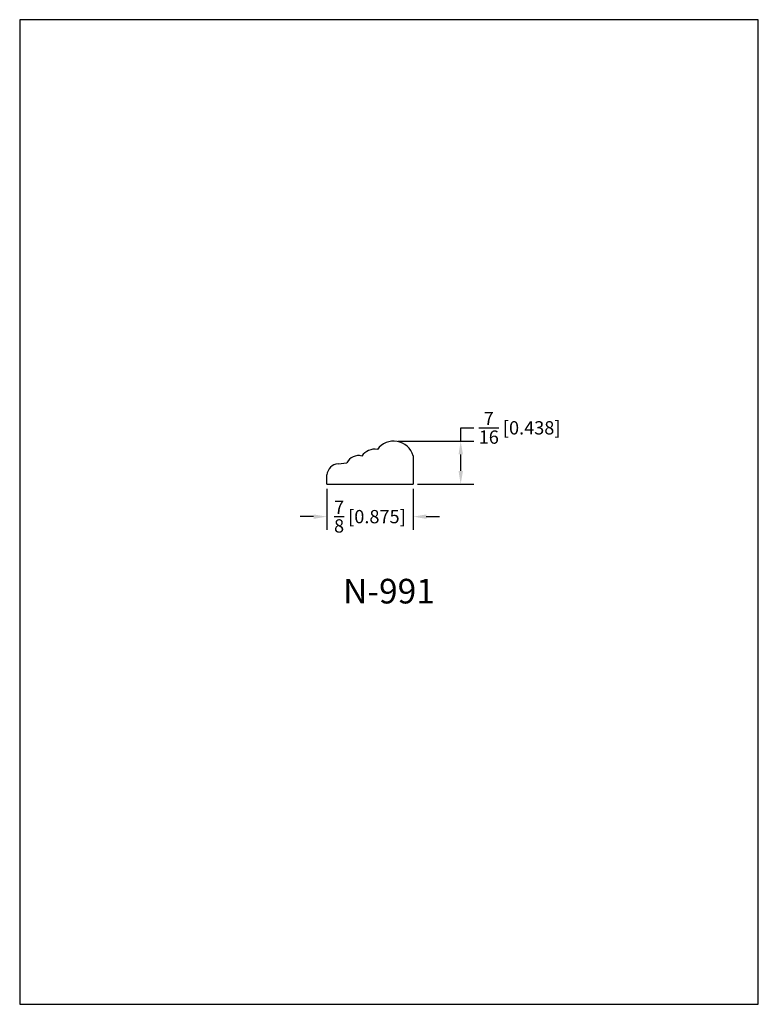
# Model space of a CAD drawing. Extents: x 0 to 7.5, y 0 to 10.
import ezdxf
from ezdxf.enums import TextEntityAlignment as Align

# ---------------------------------------------------------------- set-up
doc = ezdxf.new("R2010")
doc.units = 0
doc.header["$MEASUREMENT"] = 0
doc.layers.get('0').update_dxf_attribs({"linetype": 'CONTINUOUS'})
doc.layers.get('Defpoints').update_dxf_attribs({"linetype": 'CONTINUOUS'})
doc.styles.add('TNR', font='times.ttf')
doc.dimstyles.new('FRACTIONAL-DECIMAL', dxfattribs={"dimscale": 0.75, "dimtxt": 0.18, "dimasz": 0.18, "dimexe": 0.18, "dimexo": 0.0625, "dimgap": 0.09, "dimtad": 0, "dimtih": 1, "dimtoh": 1, "dimdec": 5, "dimzin": 0, "dimdsep": 46, "dimlunit": 5, "dimtxsty": 'TNR', "dimcen": 0.09, "dimadec": 0, "dimazin": 0, "dimtfac": 1, "dimtdec": 5, "dimtofl": 0, "dimtmove": 0, "dimatfit": 3, "dimfxl": 0, "dimtolj": 1, "dimtzin": 0, "dimarcsym": 0})

# ---------------------------------------------------------------- blocks, each defined once
blk = doc.blocks.new('*D70')
at = {"color": 0, "lineweight": -2}
for p, q in [((3.119, 5.235), (3.119, 4.818)), ((3.994, 5.235), (3.994, 4.818)), ((2.984, 4.953), (2.849, 4.953)), ((4.129, 4.953), (4.264, 4.953))]:
    blk.add_line(p, q, dxfattribs=at)
at = {"color": 0}
for points in [[(2.984, 4.975), (2.984, 4.93), (3.119, 4.953)], [(4.129, 4.975), (4.129, 4.93), (3.994, 4.953)]]:
    blk.add_solid(points, dxfattribs=at)
at = {"layer": 'Defpoints', "color": 0}
for p in [(3.119, 5.282), (3.994, 5.282), (3.994, 4.953)]:
    blk.add_point(p, dxfattribs=at)
at = {"color": 0, "insert": (3.556, 4.953), "char_height": 0.135, "attachment_point": 5, "style": 'TNR'}
blk.add_mtext('\\A1;{\\H1.000000x;\\S7/8;} [0.875]', dxfattribs=at)
blk = doc.blocks.new('*D71')
at = {"color": 0, "lineweight": -2}
for p, q in [((4.478, 5.72), (4.478, 5.855)), ((4.478, 5.855), (4.613, 5.855)), ((3.844, 5.72), (4.613, 5.72)), ((4.478, 5.417), (4.478, 5.585)), ((4.041, 5.282), (4.613, 5.282))]:
    blk.add_line(p, q, dxfattribs=at)
at = {"color": 0}
for points in [[(4.456, 5.585), (4.501, 5.585), (4.478, 5.72)], [(4.456, 5.417), (4.501, 5.417), (4.478, 5.282)]]:
    blk.add_solid(points, dxfattribs=at)
at = {"layer": 'Defpoints', "color": 0}
for p in [(3.797, 5.72), (4.478, 5.72), (3.994, 5.282)]:
    blk.add_point(p, dxfattribs=at)
at = {"color": 0, "insert": (5.076, 5.855), "char_height": 0.135, "attachment_point": 5, "style": 'TNR'}
blk.add_mtext('\\A1;{\\H1.000000x;\\S7/16;} [0.438]', dxfattribs=at)

msp = doc.modelspace()

# ---------------------------------------------------------------- linework, layer by layer
for p, q in [((3.993816, 5.571617), (3.993816, 5.282267)), ((3.233851, 5.490696), (3.322559, 5.49925)), ((3.118816, 5.282267), (3.118816, 5.3761)), ((3.118816, 5.282267), (3.993816, 5.282267))]:
    msp.add_line(p, q)
for centre, radius, start, end in [((3.797118, 5.515115), 0.204653, 16.0268983, 143.8758985), ((3.60437, 5.483198), 0.155015, 79.8035206, 146.6084152), ((3.441529, 5.439763), 0.133014, 75.451127, 153.4343221), ((3.246134, 5.36333), 0.127956, 95.5083381, 174.2722787)]:
    msp.add_arc(centre, radius, start, end)
at = {"layer": 'Defpoints'}
msp.add_lwpolyline([(0, 0), (7.5, 0), (7.5, 10), (0, 10)], close=True, dxfattribs=at)

# ---------------------------------------------------------------- texts
at = {"style": 'TNR'}
msp.add_text('N-991', height=0.25, dxfattribs=at).set_placement((3.75, 4.16377), align=Align.MIDDLE)

# ---------------------------------------------------------------- dimensions: what is measured, and where the dimension line sits
dim = msp.add_linear_dim(base=(4.478157, 5.719767), p1=(3.993816, 5.282267), p2=(3.797118, 5.719767), angle=90, dimstyle='FRACTIONAL-DECIMAL')
dim.commit()
dim.dimension.update_dxf_attribs({"geometry": '*D71', "text_midpoint": (5.075778, 5.854767)})
dim = msp.add_linear_dim(base=(3.993816, 4.952643), p1=(3.118816, 5.282267), p2=(3.993816, 5.282267), dimstyle='FRACTIONAL-DECIMAL')
dim.commit()
dim.dimension.update_dxf_attribs({"geometry": '*D70', "text_midpoint": (3.556316, 4.952643)})

doc.saveas('drawing.dxf')
